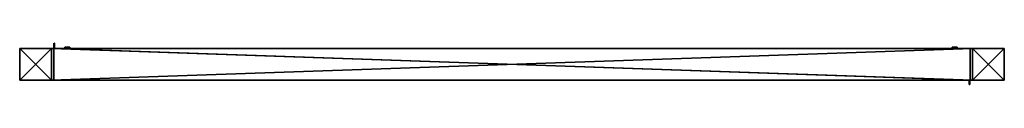
# Model space of a CAD drawing. Units: metres. Extents: x -1.28 to 1.28, y -1.78 to 1.78.
# Drawn here: x -1.28 to 0.27, y -1.77 to -1.72 of the extents above; entities that cross this region are included whole.
import ezdxf

# ---------------------------------------------------------------- set-up
doc = ezdxf.new("R2010")
doc.units = ezdxf.units.M
doc.header["$MEASUREMENT"] = 0
doc.layers.add('72_EGR_BASE_CUSTOMARTICLE', color=7, linetype='Continuous')
doc.layers.add('IYR_BARS', color=7, linetype='Continuous', true_color=0x009987)

# ---------------------------------------------------------------- blocks, each defined once
blk = doc.blocks.new('4bc7385d-e1a1-4a3a-a3bb-61b0b13235ce')
at = {"color": 0}
for p, q in [((25, 25, -1100), (-25, 25, -1100)), ((-25, 25, -1100), (-25, -25, -1100)), ((-25, 25, 1100), (-25, -25, 1100)), ((25, 25, 1100), (-25, 25, 1100)), ((-25, 25, 1100), (-25, 25, -1100)), ((-25, 25, 1100), (-25, -25, 1100)), ((-25, 25, -1100), (-25, -25, -1100)), ((25, 25, 1100), (-25, 25, 1100)), ((-25, 25, 1100), (-25, 25, -1100)), ((25, 25, -1100), (-25, 25, -1100)), ((25, -25, -1100), (25, 25, -1100)), ((25, -25, 1100), (25, 25, 1100)), ((25, 25, 1100), (25, 25, -1100)), ((25, 25, 1100), (25, 25, -1100)), ((25, -25, -1100), (25, 25, -1100)), ((25, -25, 1100), (25, 25, 1100)), ((-25, -25, -1100), (25, -25, -1100)), ((-25, -25, 1100), (25, -25, 1100)), ((-25, -25, -1100), (-25, -25, 1100)), ((-25, -25, 1100), (25, -25, 1100)), ((-25, -25, -1100), (25, -25, -1100)), ((-25, -25, -1100), (-25, -25, 1100)), ((25, -25, 1100), (25, -25, -1100)), ((25, -25, 1100), (25, -25, -1100))]:
    blk.add_line(p, q, dxfattribs=at)
mesh = blk.add_polyface(dxfattribs=at)
corners = [(25, -25, -1100), (-25, 25, -1100), (-25, -25, -1100), (25, 25, -1100)]
mesh.append_faces([[corners[k] for k in face] for face in [(0, 1, 2), (1, 0, 3)]], dxfattribs={"vtx0": -1, "color": 0})
mesh = blk.add_polyface(dxfattribs=at)
corners = [(25, 25, 1100), (-25, -25, 1100), (-25, 25, 1100), (25, -25, 1100)]
mesh.append_faces([[corners[k] for k in face] for face in [(0, 1, 2), (1, 0, 3)]], dxfattribs={"vtx0": -1, "color": 0})
mesh = blk.add_polyface(dxfattribs=at)
corners = [(-25, 25, -1100), (-25, -25, 1100), (-25, -25, -1100), (-25, 25, 1100)]
mesh.append_faces([[corners[k] for k in face] for face in [(0, 1, 2), (1, 0, 3)]], dxfattribs={"vtx0": -1, "color": 0})
mesh = blk.add_polyface(dxfattribs=at)
corners = [(25, 25, 1100), (-25, 25, -1100), (25, 25, -1100), (-25, 25, 1100)]
mesh.append_faces([[corners[k] for k in face] for face in [(0, 1, 2), (1, 0, 3)]], dxfattribs={"vtx0": -1, "color": 0})
mesh = blk.add_polyface(dxfattribs=at)
corners = [(25, 25, 1100), (25, -25, -1100), (25, -25, 1100), (25, 25, -1100)]
mesh.append_faces([[corners[k] for k in face] for face in [(0, 1, 2), (1, 0, 3)]], dxfattribs={"vtx0": -1, "color": 0})
mesh = blk.add_polyface(dxfattribs=at)
corners = [(-25, -25, 1100), (25, -25, -1100), (-25, -25, -1100), (25, -25, 1100)]
mesh.append_faces([[corners[k] for k in face] for face in [(0, 1, 2), (1, 0, 3)]], dxfattribs={"vtx0": -1, "color": 0})
blk = doc.blocks.new('b3b08a78-5b1a-4832-8723-efbe453b5d14')
at = {"color": 0}
for p, q in [((-85, 23, 22), (-88, 0, 22)), ((-85, 23, -22), (-88, 0, -22)), ((-85, 23, 22), (-88, 0, 22)), ((-85, 23, -22), (-88, 0, -22)), ((-88, 12, 22), (-87, 17, 22)), ((-88, 12, -22), (-87, 17, -22)), ((-88, 6, 22), (-88, 12, 22)), ((-88, 6, -22), (-88, 12, -22)), ((-88, 0, 22), (-88, 6, 22)), ((-88, 0, -22), (-88, 6, -22)), ((-88, -6, 22), (-88, 0, 22)), ((-88, -6, -22), (-88, 0, -22)), ((-88, 0, 22), (-85, -23, 22)), ((-88, 0, 22), (-88, 0, -22)), ((-88, 0, -22), (-85, -23, -22)), ((-88, 0, 22), (-85, -23, 22)), ((-88, 0, 22), (-88, 0, -22)), ((-88, 0, -22), (-85, -23, -22)), ((-87, 17, 22), (-85, 23, 22)), ((-87, 17, -22), (-85, 23, -22)), ((-77, 44, 22), (-85, 23, 22)), ((-77, 44, -22), (-85, 23, -22)), ((-77, 44, 22), (-85, 23, 22)), ((-77, 44, -22), (-85, 23, -22)), ((-85, 23, 22), (-84, 28, 22)), ((-85, 23, -22), (-84, 28, -22)), ((-85, 23, 22), (-85, 23, -22)), ((-85, 23, 22), (-85, 23, -22)), ((-84, 28, 22), (-82, 34, 22)), ((-84, 28, -22), (-82, 34, -22)), ((-82, 34, 22), (-79, 39, 22)), ((-82, 34, -22), (-79, 39, -22)), ((-79, 39, 22), (-77, 44, 22)), ((-79, 39, -22), (-77, 44, -22)), ((-63, 63, 22), (-77, 44, 22)), ((-63, 63, -22), (-77, 44, -22)), ((-63, 63, 22), (-77, 44, 22)), ((-63, 63, -22), (-77, 44, -22)), ((-77, 44, 22), (-74, 49, 22)), ((-77, 44, -22), (-74, 49, -22)), ((-77, 44, 22), (-77, 44, -22)), ((-77, 44, 22), (-77, 44, -22)), ((-74, 49, 22), (-70, 54, 22)), ((-74, 49, -22), (-70, 54, -22)), ((-70, 54, 22), (-66, 58, 22)), ((-70, 54, -22), (-66, 58, -22)), ((-66, 58, 22), (-63, 63, 22)), ((-66, 58, -22), (-63, 63, -22)), ((-44, 77, 22), (-63, 63, 22)), ((-44, 77, 22), (-63, 63, 22)), ((-44, 77, -22), (-63, 63, -22)), ((-44, 77, -22), (-63, 63, -22)), ((-63, 63, 22), (-58, 66, 22)), ((-63, 63, -22), (-58, 66, -22)), ((-63, 63, -22), (-63, 63, 22)), ((-63, 63, -22), (-63, 63, 22)), ((-58, 66, 22), (-54, 70, 22)), ((-58, 66, -22), (-54, 70, -22)), ((-54, 70, 22), (-49, 74, 22)), ((-54, 70, -22), (-49, 74, -22)), ((-49, 74, 22), (-44, 77, 22)), ((-49, 74, -22), (-44, 77, -22)), ((-23, 85, 22), (-44, 77, 22)), ((-23, 85, 22), (-44, 77, 22)), ((-23, 85, -22), (-44, 77, -22)), ((-23, 85, -22), (-44, 77, -22)), ((-44, 77, 22), (-39, 79, 22)), ((-44, 77, -22), (-39, 79, -22)), ((-44, 77, -22), (-44, 77, 22)), ((-44, 77, -22), (-44, 77, 22)), ((-39, 79, 22), (-34, 82, 22)), ((-39, 79, -22), (-34, 82, -22)), ((-34, 82, 22), (-28, 84, 22)), ((-34, 82, -22), (-28, 84, -22)), ((-28, 84, 22), (-23, 85, 22)), ((-28, 84, -22), (-23, 85, -22)), ((0, 88, 22), (-23, 85, 22)), ((0, 88, 22), (-23, 85, 22)), ((0, 88, -22), (-23, 85, -22)), ((0, 88, -22), (-23, 85, -22)), ((-23, 85, 22), (-17, 87, 22)), ((-23, 85, -22), (-17, 87, -22)), ((-23, 85, 22), (-23, 85, -22)), ((-23, 85, 22), (-23, 85, -22)), ((-17, 87, 22), (-12, 88, 22)), ((-17, 87, -22), (-12, 88, -22)), ((-12, 88, 22), (-6, 88, 22)), ((-12, 88, -22), (-6, 88, -22)), ((-6, 88, 22), (0, 88, 22)), ((-6, 88, -22), (0, 88, -22)), ((0, 88, 22), (6, 88, 22)), ((0, 88, -22), (6, 88, -22)), ((23, 85, 22), (0, 88, 22)), ((0, 88, 22), (0, 88, -22)), ((23, 85, 22), (0, 88, 22)), ((23, 85, -22), (0, 88, -22)), ((0, 88, 22), (0, 88, -22)), ((23, 85, -22), (0, 88, -22)), ((6, 88, 22), (12, 88, 22)), ((6, 88, -22), (12, 88, -22)), ((12, 88, 22), (17, 87, 22)), ((12, 88, -22), (17, 87, -22)), ((17, 87, 22), (23, 85, 22)), ((17, 87, -22), (23, 85, -22)), ((23, 85, 22), (28, 84, 22)), ((23, 85, -22), (28, 84, -22)), ((44, 77, 22), (23, 85, 22)), ((23, 85, 22), (23, 85, -22)), ((44, 77, 22), (23, 85, 22)), ((44, 77, -22), (23, 85, -22)), ((23, 85, 22), (23, 85, -22)), ((44, 77, -22), (23, 85, -22)), ((28, 84, 22), (34, 82, 22)), ((28, 84, -22), (34, 82, -22)), ((34, 82, 22), (39, 79, 22)), ((34, 82, -22), (39, 79, -22)), ((39, 79, 22), (44, 77, 22)), ((39, 79, -22), (44, 77, -22)), ((44, 77, 22), (49, 74, 22)), ((44, 77, -22), (49, 74, -22)), ((63, 63, 22), (44, 77, 22)), ((63, 63, 22), (44, 77, 22)), ((63, 63, -22), (44, 77, -22)), ((44, 77, -22), (44, 77, 22)), ((44, 77, -22), (44, 77, 22)), ((63, 63, -22), (44, 77, -22)), ((49, 74, 22), (54, 70, 22)), ((49, 74, -22), (54, 70, -22)), ((54, 70, 22), (58, 66, 22)), ((54, 70, -22), (58, 66, -22)), ((58, 66, 22), (63, 63, 22)), ((58, 66, -22), (63, 63, -22)), ((63, 63, 22), (66, 58, 22)), ((63, 63, -22), (66, 58, -22)), ((77, 44, 22), (63, 63, 22)), ((63, 63, -22), (63, 63, 22)), ((77, 44, 22), (63, 63, 22)), ((77, 44, -22), (63, 63, -22)), ((63, 63, -22), (63, 63, 22)), ((77, 44, -22), (63, 63, -22)), ((66, 58, 22), (70, 54, 22)), ((66, 58, -22), (70, 54, -22)), ((70, 54, 22), (74, 49, 22)), ((70, 54, -22), (74, 49, -22)), ((74, 49, 22), (77, 44, 22)), ((74, 49, -22), (77, 44, -22)), ((77, 44, 22), (79, 39, 22)), ((77, 44, -22), (79, 39, -22)), ((85, 23, 22), (77, 44, 22)), ((77, 44, 22), (77, 44, -22)), ((77, 44, 22), (77, 44, -22)), ((85, 23, 22), (77, 44, 22)), ((85, 23, -22), (77, 44, -22)), ((85, 23, -22), (77, 44, -22)), ((79, 39, 22), (82, 34, 22)), ((79, 39, -22), (82, 34, -22)), ((82, 34, 22), (84, 28, 22)), ((82, 34, -22), (84, 28, -22)), ((84, 28, 22), (85, 23, 22)), ((84, 28, -22), (85, 23, -22)), ((85, 23, 22), (87, 17, 22)), ((85, 23, -22), (87, 17, -22)), ((88, 0, 22), (85, 23, 22)), ((85, 23, 22), (85, 23, -22)), ((85, 23, 22), (85, 23, -22)), ((88, 0, 22), (85, 23, 22)), ((88, 0, -22), (85, 23, -22)), ((88, 0, -22), (85, 23, -22)), ((85, -23, 22), (88, 0, 22)), ((85, -23, 22), (88, 0, 22)), ((85, -23, -22), (88, 0, -22)), ((85, -23, -22), (88, 0, -22)), ((87, 17, 22), (88, 12, 22)), ((87, 17, -22), (88, 12, -22)), ((88, 12, 22), (88, 6, 22)), ((88, 12, -22), (88, 6, -22)), ((88, 6, 22), (88, 0, 22)), ((88, 6, -22), (88, 0, -22)), ((88, 0, 22), (88, -6, 22)), ((88, 0, -22), (88, -6, -22)), ((88, 0, -22), (88, 0, 22)), ((88, 0, -22), (88, 0, 22)), ((-88, -12, 22), (-88, -6, 22)), ((-88, -12, -22), (-88, -6, -22)), ((-87, -17, 22), (-88, -12, 22)), ((-87, -17, -22), (-88, -12, -22)), ((-85, -23, 22), (-87, -17, 22)), ((-85, -23, -22), (-87, -17, -22)), ((-84, -28, 22), (-85, -23, 22)), ((-84, -28, -22), (-85, -23, -22)), ((-85, -23, 22), (-77, -44, 22)), ((-85, -23, -22), (-85, -23, 22)), ((-85, -23, -22), (-85, -23, 22)), ((-85, -23, -22), (-77, -44, -22)), ((-85, -23, 22), (-77, -44, 22)), ((-85, -23, -22), (-77, -44, -22)), ((-82, -34, 22), (-84, -28, 22)), ((-82, -34, -22), (-84, -28, -22)), ((-79, -39, 22), (-82, -34, 22)), ((-79, -39, -22), (-82, -34, -22)), ((-77, -44, 22), (-79, -39, 22)), ((-77, -44, -22), (-79, -39, -22)), ((-74, -49, 22), (-77, -44, 22)), ((-74, -49, -22), (-77, -44, -22)), ((-77, -44, 22), (-63, -63, 22)), ((-77, -44, 22), (-77, -44, -22)), ((-77, -44, -22), (-63, -63, -22)), ((-77, -44, 22), (-63, -63, 22)), ((-77, -44, 22), (-77, -44, -22)), ((-77, -44, -22), (-63, -63, -22)), ((-70, -54, 22), (-74, -49, 22)), ((-70, -54, -22), (-74, -49, -22)), ((-66, -58, 22), (-70, -54, 22)), ((-66, -58, -22), (-70, -54, -22)), ((-63, -63, 22), (-66, -58, 22)), ((-63, -63, -22), (-66, -58, -22)), ((-58, -66, 22), (-63, -63, 22)), ((-58, -66, -22), (-63, -63, -22)), ((-63, -63, 22), (-44, -77, 22)), ((-63, -63, 22), (-44, -77, 22)), ((-63, -63, 22), (-63, -63, -22)), ((-63, -63, -22), (-44, -77, -22)), ((-63, -63, 22), (-63, -63, -22)), ((-63, -63, -22), (-44, -77, -22)), ((-54, -70, 22), (-58, -66, 22)), ((-54, -70, -22), (-58, -66, -22)), ((-49, -74, 22), (-54, -70, 22)), ((-49, -74, -22), (-54, -70, -22)), ((-44, -77, 22), (-49, -74, 22)), ((-44, -77, -22), (-49, -74, -22)), ((-39, -79, 22), (-44, -77, 22)), ((-39, -79, -22), (-44, -77, -22)), ((-44, -77, 22), (-23, -85, 22)), ((-44, -77, 22), (-23, -85, 22)), ((-44, -77, 22), (-44, -77, -22)), ((-44, -77, -22), (-23, -85, -22)), ((-44, -77, 22), (-44, -77, -22)), ((-44, -77, -22), (-23, -85, -22)), ((-34, -82, 22), (-39, -79, 22)), ((-34, -82, -22), (-39, -79, -22)), ((-28, -84, 22), (-34, -82, 22)), ((-28, -84, -22), (-34, -82, -22)), ((-23, -85, 22), (-28, -84, 22)), ((-23, -85, -22), (-28, -84, -22)), ((-17, -87, 22), (-23, -85, 22)), ((-17, -87, -22), (-23, -85, -22)), ((-23, -85, 22), (0, -88, 22)), ((-23, -85, -22), (-23, -85, 22)), ((-23, -85, 22), (0, -88, 22)), ((-23, -85, -22), (-23, -85, 22)), ((-23, -85, -22), (0, -88, -22)), ((-23, -85, -22), (0, -88, -22)), ((-12, -88, 22), (-17, -87, 22)), ((-12, -88, -22), (-17, -87, -22)), ((-6, -88, 22), (-12, -88, 22)), ((-6, -88, -22), (-12, -88, -22)), ((0, -88, 22), (-6, -88, 22)), ((0, -88, -22), (-6, -88, -22)), ((0, -88, 22), (23, -85, 22)), ((0, -88, 22), (23, -85, 22)), ((0, -88, -22), (23, -85, -22)), ((0, -88, -22), (23, -85, -22)), ((6, -88, 22), (0, -88, 22)), ((6, -88, -22), (0, -88, -22)), ((0, -88, 22), (0, -88, -22)), ((0, -88, 22), (0, -88, -22)), ((12, -88, 22), (6, -88, 22)), ((12, -88, -22), (6, -88, -22)), ((17, -87, 22), (12, -88, 22)), ((17, -87, -22), (12, -88, -22)), ((23, -85, 22), (17, -87, 22)), ((23, -85, -22), (17, -87, -22)), ((23, -85, 22), (44, -77, 22)), ((23, -85, 22), (44, -77, 22)), ((23, -85, -22), (44, -77, -22)), ((23, -85, -22), (44, -77, -22)), ((28, -84, 22), (23, -85, 22)), ((28, -84, -22), (23, -85, -22)), ((23, -85, -22), (23, -85, 22)), ((23, -85, -22), (23, -85, 22)), ((34, -82, 22), (28, -84, 22)), ((34, -82, -22), (28, -84, -22)), ((39, -79, 22), (34, -82, 22)), ((39, -79, -22), (34, -82, -22)), ((44, -77, 22), (39, -79, 22)), ((44, -77, -22), (39, -79, -22)), ((44, -77, 22), (63, -63, 22)), ((44, -77, 22), (63, -63, 22)), ((44, -77, -22), (63, -63, -22)), ((44, -77, -22), (63, -63, -22)), ((49, -74, 22), (44, -77, 22)), ((49, -74, -22), (44, -77, -22)), ((44, -77, -22), (44, -77, 22)), ((44, -77, -22), (44, -77, 22)), ((54, -70, 22), (49, -74, 22)), ((54, -70, -22), (49, -74, -22)), ((58, -66, 22), (54, -70, 22)), ((58, -66, -22), (54, -70, -22)), ((63, -63, 22), (58, -66, 22)), ((63, -63, -22), (58, -66, -22)), ((63, -63, 22), (77, -44, 22)), ((63, -63, 22), (77, -44, 22)), ((63, -63, -22), (77, -44, -22)), ((63, -63, -22), (77, -44, -22)), ((66, -58, 22), (63, -63, 22)), ((66, -58, -22), (63, -63, -22)), ((63, -63, -22), (63, -63, 22)), ((63, -63, -22), (63, -63, 22)), ((70, -54, 22), (66, -58, 22)), ((70, -54, -22), (66, -58, -22)), ((74, -49, 22), (70, -54, 22)), ((74, -49, -22), (70, -54, -22)), ((77, -44, 22), (74, -49, 22)), ((77, -44, -22), (74, -49, -22)), ((77, -44, 22), (85, -23, 22)), ((77, -44, 22), (85, -23, 22)), ((77, -44, -22), (85, -23, -22)), ((77, -44, -22), (85, -23, -22)), ((79, -39, 22), (77, -44, 22)), ((79, -39, -22), (77, -44, -22)), ((77, -44, -22), (77, -44, 22)), ((77, -44, -22), (77, -44, 22)), ((82, -34, 22), (79, -39, 22)), ((82, -34, -22), (79, -39, -22)), ((84, -28, 22), (82, -34, 22)), ((84, -28, -22), (82, -34, -22)), ((85, -23, 22), (84, -28, 22)), ((85, -23, -22), (84, -28, -22)), ((87, -17, 22), (85, -23, 22)), ((87, -17, -22), (85, -23, -22)), ((85, -23, -22), (85, -23, 22)), ((85, -23, -22), (85, -23, 22)), ((88, -12, 22), (87, -17, 22)), ((88, -12, -22), (87, -17, -22)), ((88, -6, 22), (88, -12, 22)), ((88, -6, -22), (88, -12, -22))]:
    blk.add_line(p, q, dxfattribs=at)
mesh = blk.add_polyface(dxfattribs=at)
corners = [(-85, -23, 22), (-85, 23, 22), (-88, 0, 22), (-77, -44, 22), (-77, 44, 22), (-63, -63, 22), (-63, 63, 22), (-44, -77, 22), (-44, 77, 22), (-23, 85, 22), (-23, -85, 22), (0, 88, 22), (0, -88, 22), (23, -85, 22), (23, 85, 22), (44, -77, 22), (44, 77, 22), (63, 63, 22), (63, -63, 22), (77, -44, 22), (77, 44, 22), (85, -23, 22), (85, 23, 22), (88, 0, 22)]
mesh.append_faces([[corners[k] for k in face] for face in [(0, 1, 2), (22, 21, 23)]], dxfattribs={"vtx0": -1, "color": 0})
mesh.append_faces([[corners[k] for k in face] for face in [(1, 3, 4), (4, 5, 6), (6, 7, 8), (8, 7, 9), (9, 10, 11), (11, 13, 14), (14, 15, 16), (16, 15, 17), (17, 19, 20), (20, 21, 22)]], dxfattribs={"vtx0": -1, "vtx1": -1, "color": 0})
mesh.append_faces([[corners[k] for k in face] for face in [(1, 0, 3), (4, 3, 5), (6, 5, 7), (9, 7, 10), (11, 10, 12), (11, 12, 13), (14, 13, 15), (17, 15, 18), (17, 18, 19), (20, 19, 21)]], dxfattribs={"vtx0": -1, "vtx2": -1, "color": 0})
mesh = blk.add_polyface(dxfattribs=at)
corners = [(-85, 23, -22), (-85, -23, -22), (-88, 0, -22), (-77, -44, -22), (-77, 44, -22), (-63, -63, -22), (-63, 63, -22), (-44, -77, -22), (-44, 77, -22), (-23, -85, -22), (-23, 85, -22), (0, -88, -22), (0, 88, -22), (23, 85, -22), (23, -85, -22), (44, 77, -22), (44, -77, -22), (63, 63, -22), (63, -63, -22), (77, 44, -22), (77, -44, -22), (85, 23, -22), (85, -23, -22), (88, 0, -22)]
mesh.append_faces([[corners[k] for k in face] for face in [(0, 1, 2), (22, 21, 23)]], dxfattribs={"vtx0": -1, "color": 0})
mesh.append_faces([[corners[k] for k in face] for face in [(1, 0, 3), (3, 4, 5), (5, 6, 7), (7, 8, 9), (9, 10, 11), (11, 13, 14), (14, 15, 16), (16, 17, 18), (18, 19, 20), (20, 21, 22)]], dxfattribs={"vtx0": -1, "vtx1": -1, "color": 0})
mesh.append_faces([[corners[k] for k in face] for face in [(3, 0, 4), (5, 4, 6), (7, 6, 8), (9, 8, 10), (11, 10, 12), (11, 12, 13), (14, 13, 15), (16, 15, 17), (18, 17, 19), (20, 19, 21)]], dxfattribs={"vtx0": -1, "vtx2": -1, "color": 0})
mesh = blk.add_polyface(dxfattribs=at)
corners = [(-85, 23, 22), (-88, 0, -22), (-88, 0, 22), (-85, 23, -22)]
mesh.append_faces([[corners[k] for k in face] for face in [(0, 1, 2), (1, 0, 3)]], dxfattribs={"vtx0": -1, "color": 0})
mesh = blk.add_polyface(dxfattribs=at)
corners = [(-88, 0, 22), (-85, -23, -22), (-85, -23, 22), (-88, 0, -22)]
mesh.append_faces([[corners[k] for k in face] for face in [(0, 1, 2), (1, 0, 3)]], dxfattribs={"vtx0": -1, "color": 0})
mesh = blk.add_polyface(dxfattribs=at)
corners = [(-77, 44, 22), (-85, 23, -22), (-85, 23, 22), (-77, 44, -22)]
mesh.append_faces([[corners[k] for k in face] for face in [(0, 1, 2), (1, 0, 3)]], dxfattribs={"vtx0": -1, "color": 0})
mesh = blk.add_polyface(dxfattribs=at)
corners = [(-63, 63, 22), (-77, 44, -22), (-77, 44, 22), (-63, 63, -22)]
mesh.append_faces([[corners[k] for k in face] for face in [(0, 1, 2), (1, 0, 3)]], dxfattribs={"vtx0": -1, "color": 0})
mesh = blk.add_polyface(dxfattribs=at)
corners = [(-63, 63, 22), (-44, 77, -22), (-63, 63, -22), (-44, 77, 22)]
mesh.append_faces([[corners[k] for k in face] for face in [(0, 1, 2), (1, 0, 3)]], dxfattribs={"vtx0": -1, "color": 0})
mesh = blk.add_polyface(dxfattribs=at)
corners = [(-44, 77, 22), (-23, 85, -22), (-44, 77, -22), (-23, 85, 22)]
mesh.append_faces([[corners[k] for k in face] for face in [(0, 1, 2), (1, 0, 3)]], dxfattribs={"vtx0": -1, "color": 0})
mesh = blk.add_polyface(dxfattribs=at)
corners = [(-23, 85, 22), (0, 88, -22), (-23, 85, -22), (0, 88, 22)]
mesh.append_faces([[corners[k] for k in face] for face in [(0, 1, 2), (1, 0, 3)]], dxfattribs={"vtx0": -1, "color": 0})
mesh = blk.add_polyface(dxfattribs=at)
corners = [(0, 88, 22), (23, 85, -22), (0, 88, -22), (23, 85, 22)]
mesh.append_faces([[corners[k] for k in face] for face in [(0, 1, 2), (1, 0, 3)]], dxfattribs={"vtx0": -1, "color": 0})
mesh = blk.add_polyface(dxfattribs=at)
corners = [(23, 85, 22), (44, 77, -22), (23, 85, -22), (44, 77, 22)]
mesh.append_faces([[corners[k] for k in face] for face in [(0, 1, 2), (1, 0, 3)]], dxfattribs={"vtx0": -1, "color": 0})
mesh = blk.add_polyface(dxfattribs=at)
corners = [(44, 77, 22), (63, 63, -22), (44, 77, -22), (63, 63, 22)]
mesh.append_faces([[corners[k] for k in face] for face in [(0, 1, 2), (1, 0, 3)]], dxfattribs={"vtx0": -1, "color": 0})
mesh = blk.add_polyface(dxfattribs=at)
corners = [(63, 63, -22), (77, 44, 22), (77, 44, -22), (63, 63, 22)]
mesh.append_faces([[corners[k] for k in face] for face in [(0, 1, 2), (1, 0, 3)]], dxfattribs={"vtx0": -1, "color": 0})
mesh = blk.add_polyface(dxfattribs=at)
corners = [(85, 23, -22), (77, 44, 22), (85, 23, 22), (77, 44, -22)]
mesh.append_faces([[corners[k] for k in face] for face in [(0, 1, 2), (1, 0, 3)]], dxfattribs={"vtx0": -1, "color": 0})
mesh = blk.add_polyface(dxfattribs=at)
corners = [(88, 0, -22), (85, 23, 22), (88, 0, 22), (85, 23, -22)]
mesh.append_faces([[corners[k] for k in face] for face in [(0, 1, 2), (1, 0, 3)]], dxfattribs={"vtx0": -1, "color": 0})
mesh = blk.add_polyface(dxfattribs=at)
corners = [(85, -23, -22), (88, 0, 22), (85, -23, 22), (88, 0, -22)]
mesh.append_faces([[corners[k] for k in face] for face in [(0, 1, 2), (1, 0, 3)]], dxfattribs={"vtx0": -1, "color": 0})
mesh = blk.add_polyface(dxfattribs=at)
corners = [(-85, -23, 22), (-77, -44, -22), (-77, -44, 22), (-85, -23, -22)]
mesh.append_faces([[corners[k] for k in face] for face in [(0, 1, 2), (1, 0, 3)]], dxfattribs={"vtx0": -1, "color": 0})
mesh = blk.add_polyface(dxfattribs=at)
corners = [(-77, -44, 22), (-63, -63, -22), (-63, -63, 22), (-77, -44, -22)]
mesh.append_faces([[corners[k] for k in face] for face in [(0, 1, 2), (1, 0, 3)]], dxfattribs={"vtx0": -1, "color": 0})
mesh = blk.add_polyface(dxfattribs=at)
corners = [(-44, -77, 22), (-63, -63, -22), (-44, -77, -22), (-63, -63, 22)]
mesh.append_faces([[corners[k] for k in face] for face in [(0, 1, 2), (1, 0, 3)]], dxfattribs={"vtx0": -1, "color": 0})
mesh = blk.add_polyface(dxfattribs=at)
corners = [(-23, -85, 22), (-44, -77, -22), (-23, -85, -22), (-44, -77, 22)]
mesh.append_faces([[corners[k] for k in face] for face in [(0, 1, 2), (1, 0, 3)]], dxfattribs={"vtx0": -1, "color": 0})
mesh = blk.add_polyface(dxfattribs=at)
corners = [(0, -88, 22), (-23, -85, -22), (0, -88, -22), (-23, -85, 22)]
mesh.append_faces([[corners[k] for k in face] for face in [(0, 1, 2), (1, 0, 3)]], dxfattribs={"vtx0": -1, "color": 0})
mesh = blk.add_polyface(dxfattribs=at)
corners = [(23, -85, 22), (0, -88, -22), (23, -85, -22), (0, -88, 22)]
mesh.append_faces([[corners[k] for k in face] for face in [(0, 1, 2), (1, 0, 3)]], dxfattribs={"vtx0": -1, "color": 0})
mesh = blk.add_polyface(dxfattribs=at)
corners = [(44, -77, 22), (23, -85, -22), (44, -77, -22), (23, -85, 22)]
mesh.append_faces([[corners[k] for k in face] for face in [(0, 1, 2), (1, 0, 3)]], dxfattribs={"vtx0": -1, "color": 0})
mesh = blk.add_polyface(dxfattribs=at)
corners = [(63, -63, 22), (44, -77, -22), (63, -63, -22), (44, -77, 22)]
mesh.append_faces([[corners[k] for k in face] for face in [(0, 1, 2), (1, 0, 3)]], dxfattribs={"vtx0": -1, "color": 0})
mesh = blk.add_polyface(dxfattribs=at)
corners = [(63, -63, -22), (77, -44, 22), (63, -63, 22), (77, -44, -22)]
mesh.append_faces([[corners[k] for k in face] for face in [(0, 1, 2), (1, 0, 3)]], dxfattribs={"vtx0": -1, "color": 0})
mesh = blk.add_polyface(dxfattribs=at)
corners = [(77, -44, -22), (85, -23, 22), (77, -44, 22), (85, -23, -22)]
mesh.append_faces([[corners[k] for k in face] for face in [(0, 1, 2), (1, 0, 3)]], dxfattribs={"vtx0": -1, "color": 0})
blk = doc.blocks.new('6c7a65b9-9674-453c-bed9-6a32bacc5bfa')
at = {"color": 0}
for p, q in [((24, 25, -475), (-26, 25, -475)), ((-26, 25, -475), (-26, -25, -475)), ((-26, 25, 975), (-26, -25, 975)), ((24, 25, 975), (-26, 25, 975)), ((-26, 25, 975), (-26, 25, -475)), ((-26, 25, 975), (-26, -25, 975)), ((-26, 25, -475), (-26, -25, -475)), ((24, 25, 975), (-26, 25, 975)), ((-26, 25, 975), (-26, 25, -475)), ((24, 25, -475), (-26, 25, -475)), ((24, -25, -475), (24, 25, -475)), ((24, -25, 975), (24, 25, 975)), ((24, 25, 975), (24, 25, -475)), ((24, -25, 975), (24, 25, 975)), ((24, 25, 975), (24, 25, -475)), ((24, -25, -475), (24, 25, -475)), ((24, 3.9, -447.2), (24, 3.8, -448.3)), ((24, 3.8, -446.2), (24, 3.9, -447.2)), ((24, 3.8, -448.3), (24, 3.4, -449.2)), ((24, 3.4, -445.2), (24, 3.8, -446.2)), ((24, 3.4, -449.2), (24, 2.8, -450)), ((24, 2.8, -444.4), (24, 3.4, -445.2)), ((24, 2.8, -450), (24, 2, -450.7)), ((24, 2, -443.8), (24, 2.8, -444.4)), ((24, 2, -450.7), (24, 1, -451.1)), ((24, 1, -443.4), (24, 2, -443.8)), ((24, 0, -443.2), (24, 1, -443.4)), ((24, 1, -451.1), (24, 0, -451.2)), ((24, -1, -443.4), (24, 0, -443.2)), ((24, 0, -451.2), (24, -1, -451.1)), ((24, -2, -443.8), (24, -1, -443.4)), ((24, -1, -451.1), (24, -2, -450.7)), ((24, -2.8, -444.4), (24, -2, -443.8)), ((24, -2, -450.7), (24, -2.8, -450)), ((24, -3.4, -445.2), (24, -2.8, -444.4)), ((24, -2.8, -450), (24, -3.4, -449.2)), ((24, -3.8, -446.2), (24, -3.4, -445.2)), ((24, -3.4, -449.2), (24, -3.8, -448.3)), ((24, -3.9, -447.2), (24, -3.8, -446.2)), ((24, -3.8, -448.3), (24, -3.9, -447.2)), ((-26, -25, -475), (24, -25, -475)), ((-26, -25, 975), (24, -25, 975)), ((-26, -25, -475), (-26, -25, 975)), ((-26, -25, 975), (24, -25, 975)), ((-26, -25, -475), (24, -25, -475)), ((-26, -25, -475), (-26, -25, 975)), ((24, -25, 975), (24, -25, -475)), ((24, -25, 975), (24, -25, -475))]:
    blk.add_line(p, q, dxfattribs=at)
at = {"color": 0, "extrusion": (1, 1.70313e-32, -2.37331e-47), "xscale": 0.04523277674439444, "yscale": 0.04523277674439444, "zscale": 0.04523277674439444, "rotation": 90.00000000000001}
blk.add_blockref('b3b08a78-5b1a-4832-8723-efbe453b5d14', (0, -447, 25), dxfattribs=at)
at = {"color": 0, "extrusion": (1, 1.70313e-32, -3.12965e-47), "xscale": 0.04523277674439444, "yscale": 0.04523277674439444, "zscale": 0.04523277674439444, "rotation": 90.00000000000001}
blk.add_blockref('b3b08a78-5b1a-4832-8723-efbe453b5d14', (0, 950, 25), dxfattribs=at)
at = {"color": 0}
mesh = blk.add_polyface(dxfattribs=at)
corners = [(24, -25, -475), (-26, 25, -475), (-26, -25, -475), (24, 25, -475)]
mesh.append_faces([[corners[k] for k in face] for face in [(0, 1, 2), (1, 0, 3)]], dxfattribs={"vtx0": -1, "color": 0})
mesh = blk.add_polyface(dxfattribs=at)
corners = [(-26, 25, 975), (24, -25, 975), (-26, -25, 975), (24, 25, 975)]
mesh.append_faces([[corners[k] for k in face] for face in [(0, 1, 2), (1, 0, 3)]], dxfattribs={"vtx0": -1, "color": 0})
mesh = blk.add_polyface(dxfattribs=at)
corners = [(-26, -25, -475), (-26, 25, 975), (-26, -25, 975), (-26, 25, -475)]
mesh.append_faces([[corners[k] for k in face] for face in [(0, 1, 2), (1, 0, 3)]], dxfattribs={"vtx0": -1, "color": 0})
mesh = blk.add_polyface(dxfattribs=at)
corners = [(24, 25, 975), (-26, 25, -475), (24, 25, -475), (-26, 25, 975)]
mesh.append_faces([[corners[k] for k in face] for face in [(0, 1, 2), (1, 0, 3)]], dxfattribs={"vtx0": -1, "color": 0})
mesh = blk.add_polyface(dxfattribs=at)
corners = [(24, 25, 975), (24, -3.9, -447.2), (24, -25, 975), (24, -3.8, -446.2), (24, -3.4, -445.2), (24, -2.8, -444.4), (24, -2, -443.8), (24, -1, -443.4), (24, 0, -443.2), (24, 1, -443.4), (24, 2, -443.8), (24, 2.8, -444.4), (24, 3.4, -445.2), (24, 3.8, -446.2), (24, 3.9, -447.2), (24, 25, -475), (24, -25, -475), (24, -2.8, -450), (24, -3.4, -449.2), (24, -3.8, -448.3), (24, -2, -450.7), (24, -1, -451.1), (24, 0, -451.2), (24, 1, -451.1), (24, 2, -450.7), (24, 2.8, -450), (24, 3.4, -449.2), (24, 3.8, -448.3)]
mesh.append_faces([[corners[k] for k in face] for face in [(0, 1, 2), (1, 0, 3), (3, 0, 4), (4, 0, 5), (5, 0, 6), (6, 0, 7), (7, 0, 8), (8, 0, 9), (9, 0, 10), (10, 0, 11), (11, 0, 12), (12, 0, 13), (13, 0, 14), (16, 17, 15), (17, 16, 18), (18, 16, 19), (19, 16, 1)]], dxfattribs={"vtx0": -1, "vtx1": -1, "color": 0})
mesh.append_faces([[corners[k] for k in face] for face in [(14, 0, 15), (1, 16, 2), (15, 17, 20), (15, 20, 21), (15, 21, 22), (15, 22, 23), (15, 23, 24), (15, 24, 25), (15, 25, 26), (15, 26, 27), (15, 27, 14)]], dxfattribs={"vtx0": -1, "vtx2": -1, "color": 0})
mesh = blk.add_polyface(dxfattribs=at)
corners = [(-26, -25, 975), (24, -25, -475), (-26, -25, -475), (24, -25, 975)]
mesh.append_faces([[corners[k] for k in face] for face in [(0, 1, 2), (1, 0, 3)]], dxfattribs={"vtx0": -1, "color": 0})
blk = doc.blocks.new('0bccb7a7-7378-4328-bcd8-58a94ca4418b')
at = {"color": 0, "extrusion": (9.37729e-32, 1, -3.82857e-16), "rotation": 180}
for p in [(0, 2175, -225), (0, 25, -225)]:
    blk.add_blockref('6c7a65b9-9674-453c-bed9-6a32bacc5bfa', p, dxfattribs=at)
at = {"color": 0}
blk.add_blockref('4bc7385d-e1a1-4a3a-a3bb-61b0b13235ce', (-1, -725, 1100), dxfattribs=at)
blk = doc.blocks.new('a0c6eb56-2958-4cfc-be3a-ac01f6ee7b9a')
at = {"color": 0}
for p, q in [((121, 38, -7), (-121, 38, -7)), ((-121, 38, -7), (-121, -38, -7)), ((-121, 38, 8), (-121, -38, 8)), ((121, 38, 8), (-121, 38, 8)), ((-121, 38, 8), (-121, 38, -7)), ((-121, 38, 8), (-121, -38, 8)), ((-121, 38, -7), (-121, -38, -7)), ((121, 38, 8), (-121, 38, 8)), ((-121, 38, 8), (-121, 38, -7)), ((121, 38, -7), (-121, 38, -7)), ((121, 38, -8), (-121, 38, -8)), ((-121, 38, -8), (-121, -38, -8)), ((121, -38, -7), (121, 38, -7)), ((121, -38, 8), (121, 38, 8)), ((121, 38, 8), (121, 38, -7)), ((121, 38, 8), (121, 38, -7)), ((121, -38, -7), (121, 38, -7)), ((121, -38, 8), (121, 38, 8)), ((121, -38, -8), (121, 38, -8)), ((-121, -38, -7), (121, -38, -7)), ((-121, -38, 8), (121, -38, 8)), ((-121, -38, 8), (121, -38, 8)), ((-121, -38, -7), (121, -38, -7)), ((-121, -38, 8), (-121, -38, -7)), ((-121, -38, 8), (-121, -38, -7)), ((-121, -38, -8), (121, -38, -8)), ((121, -38, -7), (121, -38, 8)), ((121, -38, -7), (121, -38, 8))]:
    blk.add_line(p, q, dxfattribs=at)
mesh = blk.add_polyface(dxfattribs=at)
corners = [(-121, -38, -7), (121, 38, -7), (-121, 38, -7), (121, -38, -7)]
mesh.append_faces([[corners[k] for k in face] for face in [(0, 1, 2), (1, 0, 3)]], dxfattribs={"vtx0": -1, "color": 0})
mesh = blk.add_polyface(dxfattribs=at)
corners = [(121, 38, 8), (-121, -38, 8), (-121, 38, 8), (121, -38, 8)]
mesh.append_faces([[corners[k] for k in face] for face in [(0, 1, 2), (1, 0, 3)]], dxfattribs={"vtx0": -1, "color": 0})
mesh = blk.add_polyface(dxfattribs=at)
corners = [(-121, 38, -7), (-121, -38, 8), (-121, -38, -7), (-121, 38, 8)]
mesh.append_faces([[corners[k] for k in face] for face in [(0, 1, 2), (1, 0, 3)]], dxfattribs={"vtx0": -1, "color": 0})
mesh = blk.add_polyface(dxfattribs=at)
corners = [(121, 38, 8), (-121, 38, -7), (121, 38, -7), (-121, 38, 8)]
mesh.append_faces([[corners[k] for k in face] for face in [(0, 1, 2), (1, 0, 3)]], dxfattribs={"vtx0": -1, "color": 0})
mesh = blk.add_polyface(dxfattribs=at)
corners = [(-121, -38, -8), (121, 38, -8), (-121, 38, -8), (121, -38, -8)]
mesh.append_faces([[corners[k] for k in face] for face in [(0, 1, 2), (1, 0, 3)]], dxfattribs={"vtx0": -1, "color": 0})
mesh = blk.add_polyface(dxfattribs=at)
corners = [(121, 38, 8), (121, -38, -7), (121, -38, 8), (121, 38, -7)]
mesh.append_faces([[corners[k] for k in face] for face in [(0, 1, 2), (1, 0, 3)]], dxfattribs={"vtx0": -1, "color": 0})
mesh = blk.add_polyface(dxfattribs=at)
corners = [(-121, -38, 8), (121, -38, -7), (-121, -38, -7), (121, -38, 8)]
mesh.append_faces([[corners[k] for k in face] for face in [(0, 1, 2), (1, 0, 3)]], dxfattribs={"vtx0": -1, "color": 0})
blk = doc.blocks.new('e0169e4f-caf5-4df4-acf4-2af519ed4aba')
at = {"color": 0}
for p, q in [((475, 1050, 24.3), (-975, 1050, 24.3)), ((-975, 1050, 24.3), (-975, -1050, 24.3)), ((-975, 1050, 24.3), (-975, 1050, -25.7)), ((-975, 1050, -25.7), (-975, -1050, -25.7)), ((-975, 1050, 24.3), (-975, -1050, 24.3)), ((-975, 1050, -25.7), (-975, -1050, -25.7)), ((475, 1050, -25.7), (-975, 1050, -25.7)), ((475, 1050, 24.3), (-975, 1050, 24.3)), ((475, 1050, -25.7), (-975, 1050, -25.7)), ((-975, 1050, 24.3), (-975, 1050, -25.7)), ((-971, -1046, 24.3), (-971, 1046, 24.3)), ((-971, 1046, 24.3), (471, 1046, 24.3)), ((-971, 1046, -25.7), (-971, 1046, 24.3)), ((-971, -1046, -25.7), (-971, 1046, -25.7)), ((-971, -1046, 24.3), (-971, 1046, 24.3)), ((-971, -1046, -25.7), (-971, 1046, -25.7)), ((471, 1046, -25.7), (-971, 1046, -25.7)), ((-971, -1046, -25.7), (-971, 1046, -25.7)), ((471, 1046, -25.7), (-971, 1046, -25.7)), ((-971, 1046, 24.3), (471, 1046, 24.3)), ((-971, 1046, -25.7), (-971, 1046, 24.3)), ((471, 1046, -25.7), (-971, 1046, -25.7)), ((-971, 1046, 24.3), (471, 1046, 24.3)), ((-971, -1046, 24.3), (-971, 1046, 24.3)), ((471, 1046, 24.3), (471, -1046, 24.3)), ((471, -1046, -25.7), (471, 1046, -25.7)), ((471, -1046, -25.7), (471, 1046, -25.7)), ((471, 1046, -25.7), (471, 1046, 24.3)), ((471, 1046, -25.7), (471, 1046, 24.3)), ((471, -1046, -25.7), (471, 1046, -25.7)), ((471, 1046, 24.3), (471, -1046, 24.3)), ((471, 1046, 24.3), (471, -1046, 24.3)), ((475, -1050, 24.3), (475, 1050, 24.3)), ((475, -1050, -25.7), (475, 1050, -25.7)), ((475, 1050, -25.7), (475, 1050, 24.3)), ((475, -1050, 24.3), (475, 1050, 24.3)), ((475, -1050, -25.7), (475, 1050, -25.7)), ((475, 1050, -25.7), (475, 1050, 24.3)), ((-975, -1050, 24.3), (475, -1050, 24.3)), ((-975, -1050, -25.7), (-975, -1050, 24.3)), ((-975, -1050, 24.3), (475, -1050, 24.3)), ((-975, -1050, -25.7), (-975, -1050, 24.3)), ((475, -1050, -25.7), (-975, -1050, -25.7)), ((475, -1050, -25.7), (-975, -1050, -25.7)), ((471, -1046, 24.3), (-971, -1046, 24.3)), ((-971, -1046, 24.3), (-971, -1046, -25.7)), ((-971, -1046, -25.7), (471, -1046, -25.7)), ((471, -1046, 24.3), (-971, -1046, 24.3)), ((-971, -1046, -25.7), (471, -1046, -25.7)), ((-971, -1046, 24.3), (-971, -1046, -25.7)), ((-971, -1046, -25.7), (471, -1046, -25.7)), ((471, -1046, 24.3), (-971, -1046, 24.3)), ((471, -1046, 24.3), (471, -1046, -25.7)), ((471, -1046, 24.3), (471, -1046, -25.7)), ((475, -1050, 24.3), (475, -1050, -25.7)), ((475, -1050, 24.3), (475, -1050, -25.7))]:
    blk.add_line(p, q, dxfattribs=at)
at = {"color": 0, "extrusion": (1, 4.32093e-31, 3.82857e-16), "xscale": 0.08399553559564914, "yscale": 0.08796382861591605, "zscale": 0.06613821700444815, "rotation": 180}
blk.add_blockref('a0c6eb56-2958-4cfc-be3a-ac01f6ee7b9a', (1001.4, -29, 470.4), dxfattribs=at)
at = {"color": 0, "extrusion": (1, 4.66211e-31, 3.82857e-16), "xscale": 0.09920732550667222, "yscale": 0.105821147207117, "zscale": 0.06613821700444815, "rotation": 180}
blk.add_blockref('a0c6eb56-2958-4cfc-be3a-ac01f6ee7b9a', (991.8, 28.3, -970.5), dxfattribs=at)
at = {"color": 0}
mesh = blk.add_polyface(dxfattribs=at)
corners = [(-975, -1050, 24.3), (-971, -1046, 24.3), (-975, 1050, 24.3), (475, -1050, 24.3), (471, -1046, 24.3), (471, 1046, 24.3), (-971, 1046, 24.3), (475, 1050, 24.3)]
mesh.append_faces([[corners[k] for k in face] for face in [(0, 1, 2), (1, 3, 4), (4, 3, 5), (2, 6, 7), (6, 2, 1), (7, 5, 3)]], dxfattribs={"vtx0": -1, "vtx1": -1, "color": 0})
mesh.append_faces([[corners[k] for k in face] for face in [(1, 0, 3), (7, 6, 5)]], dxfattribs={"vtx0": -1, "vtx2": -1, "color": 0})
mesh = blk.add_polyface(dxfattribs=at)
corners = [(-975, 1050, 24.3), (-975, -1050, -25.7), (-975, -1050, 24.3), (-975, 1050, -25.7)]
mesh.append_faces([[corners[k] for k in face] for face in [(0, 1, 2), (1, 0, 3)]], dxfattribs={"vtx0": -1, "color": 0})
mesh = blk.add_polyface(dxfattribs=at)
corners = [(-975, 1050, -25.7), (-971, 1046, -25.7), (-975, -1050, -25.7), (475, 1050, -25.7), (471, 1046, -25.7), (471, -1046, -25.7), (-971, -1046, -25.7), (475, -1050, -25.7)]
mesh.append_faces([[corners[k] for k in face] for face in [(0, 1, 2), (1, 3, 4), (4, 3, 5), (2, 6, 7), (6, 2, 1), (7, 5, 3)]], dxfattribs={"vtx0": -1, "vtx1": -1, "color": 0})
mesh.append_faces([[corners[k] for k in face] for face in [(1, 0, 3), (7, 6, 5)]], dxfattribs={"vtx0": -1, "vtx2": -1, "color": 0})
mesh = blk.add_polyface(dxfattribs=at)
corners = [(-975, 1050, 24.3), (475, 1050, -25.7), (-975, 1050, -25.7), (475, 1050, 24.3)]
mesh.append_faces([[corners[k] for k in face] for face in [(0, 1, 2), (1, 0, 3)]], dxfattribs={"vtx0": -1, "color": 0})
mesh = blk.add_polyface(dxfattribs=at)
corners = [(-971, 1046, 24.3), (-971, -1046, -25.7), (-971, -1046, 24.3), (-971, 1046, -25.7)]
mesh.append_faces([[corners[k] for k in face] for face in [(0, 1, 2), (1, 0, 3)]], dxfattribs={"vtx0": -1, "color": 0})
mesh = blk.add_polyface(dxfattribs=at)
corners = [(471, 1046, -25.7), (-971, -1046, -25.7), (-971, 1046, -25.7), (471, -1046, -25.7)]
mesh.append_faces([[corners[k] for k in face] for face in [(0, 1, 2), (1, 0, 3)]], dxfattribs={"vtx0": -1, "color": 0})
mesh = blk.add_polyface(dxfattribs=at)
corners = [(471, 1046, -25.7), (-971, 1046, 24.3), (-971, 1046, -25.7), (471, 1046, 24.3)]
mesh.append_faces([[corners[k] for k in face] for face in [(0, 1, 2), (1, 0, 3)]], dxfattribs={"vtx0": -1, "color": 0})
mesh = blk.add_polyface(dxfattribs=at)
corners = [(471, -1046, 24.3), (-971, 1046, 24.3), (-971, -1046, 24.3), (471, 1046, 24.3)]
mesh.append_faces([[corners[k] for k in face] for face in [(0, 1, 2), (1, 0, 3)]], dxfattribs={"vtx0": -1, "color": 0})
mesh = blk.add_polyface(dxfattribs=at)
corners = [(471, 1046, 24.3), (471, -1046, -25.7), (471, -1046, 24.3), (471, 1046, -25.7)]
mesh.append_faces([[corners[k] for k in face] for face in [(0, 1, 2), (1, 0, 3)]], dxfattribs={"vtx0": -1, "color": 0})
mesh = blk.add_polyface(dxfattribs=at)
corners = [(475, 1050, -25.7), (475, -1050, 24.3), (475, -1050, -25.7), (475, 1050, 24.3)]
mesh.append_faces([[corners[k] for k in face] for face in [(0, 1, 2), (1, 0, 3)]], dxfattribs={"vtx0": -1, "color": 0})
mesh = blk.add_polyface(dxfattribs=at)
corners = [(475, -1050, 24.3), (-975, -1050, -25.7), (475, -1050, -25.7), (-975, -1050, 24.3)]
mesh.append_faces([[corners[k] for k in face] for face in [(0, 1, 2), (1, 0, 3)]], dxfattribs={"vtx0": -1, "color": 0})
mesh = blk.add_polyface(dxfattribs=at)
corners = [(-971, -1046, 24.3), (471, -1046, -25.7), (-971, -1046, -25.7), (471, -1046, 24.3)]
mesh.append_faces([[corners[k] for k in face] for face in [(0, 1, 2), (1, 0, 3)]], dxfattribs={"vtx0": -1, "color": 0})
blk = doc.blocks.new('7bfbd985-7081-4f94-a3ff-59d5276c363a')
at = {"color": 0, "extrusion": (1, -3.82857e-16, -1.47105e-15), "rotation": 180}
blk.add_blockref('e0169e4f-caf5-4df4-acf4-2af519ed4aba', (-250, 1050, 0), dxfattribs=at)
blk = doc.blocks.new('4cb6b403-673f-40a4-811d-237d9696f6aa')
at = {"color": 250, "true_color": 0x181818}
for name, p in [('7bfbd985-7081-4f94-a3ff-59d5276c363a', (0, 25, 50)), ('0bccb7a7-7378-4328-bcd8-58a94ca4418b', (0.3, 0))]:
    blk.add_blockref(name, p, dxfattribs=at)
blk = doc.blocks.new('XCAD-8FDFEBB3-76AC-45A2-907D-5F4E1DC81906', base_point=(-6.7, 1500))
blk.add_blockref('4cb6b403-673f-40a4-811d-237d9696f6aa', (25.7, 750))
blk = doc.blocks.new('0fb8ca08-9ca1-43e9-8726-87de5bbddbf9')
at = {"color": 0}
for p, q in [((-25, 25, -1100), (-25, -25, -1100)), ((25, 25, -1100), (-25, 25, -1100)), ((25, 25, 1100), (-25, 25, 1100)), ((-25, 25, 1100), (-25, -25, 1100)), ((-25, 25, 1100), (-25, 25, -1100)), ((-25, 25, -1100), (-25, -25, -1100)), ((-25, 25, 1100), (-25, -25, 1100)), ((25, 25, 1100), (-25, 25, 1100)), ((25, 25, -1100), (-25, 25, -1100)), ((-25, 25, 1100), (-25, 25, -1100)), ((25, -25, -1100), (25, 25, -1100)), ((25, 25, -1100), (25, 25, 1100)), ((25, 25, 1100), (25, -25, 1100)), ((25, -25, -1100), (25, 25, -1100)), ((25, 25, 1100), (25, -25, 1100)), ((25, 25, -1100), (25, 25, 1100)), ((-25, -25, -1100), (25, -25, -1100)), ((25, -25, 1100), (-25, -25, 1100)), ((-25, -25, 1100), (-25, -25, -1100)), ((-25, -25, -1100), (25, -25, -1100)), ((25, -25, 1100), (-25, -25, 1100)), ((-25, -25, 1100), (-25, -25, -1100)), ((25, -25, 1100), (25, -25, -1100)), ((25, -25, 1100), (25, -25, -1100))]:
    blk.add_line(p, q, dxfattribs=at)
mesh = blk.add_polyface(dxfattribs=at)
corners = [(25, 25, -1100), (-25, -25, -1100), (-25, 25, -1100), (25, -25, -1100)]
mesh.append_faces([[corners[k] for k in face] for face in [(0, 1, 2), (1, 0, 3)]], dxfattribs={"vtx0": -1, "color": 0})
mesh = blk.add_polyface(dxfattribs=at)
corners = [(25, -25, 1100), (-25, 25, 1100), (-25, -25, 1100), (25, 25, 1100)]
mesh.append_faces([[corners[k] for k in face] for face in [(0, 1, 2), (1, 0, 3)]], dxfattribs={"vtx0": -1, "color": 0})
mesh = blk.add_polyface(dxfattribs=at)
corners = [(-25, 25, 1100), (-25, -25, -1100), (-25, -25, 1100), (-25, 25, -1100)]
mesh.append_faces([[corners[k] for k in face] for face in [(0, 1, 2), (1, 0, 3)]], dxfattribs={"vtx0": -1, "color": 0})
mesh = blk.add_polyface(dxfattribs=at)
corners = [(-25, 25, 1100), (25, 25, -1100), (-25, 25, -1100), (25, 25, 1100)]
mesh.append_faces([[corners[k] for k in face] for face in [(0, 1, 2), (1, 0, 3)]], dxfattribs={"vtx0": -1, "color": 0})
mesh = blk.add_polyface(dxfattribs=at)
corners = [(25, 25, -1100), (25, -25, 1100), (25, -25, -1100), (25, 25, 1100)]
mesh.append_faces([[corners[k] for k in face] for face in [(0, 1, 2), (1, 0, 3)]], dxfattribs={"vtx0": -1, "color": 0})
mesh = blk.add_polyface(dxfattribs=at)
corners = [(25, -25, 1100), (-25, -25, -1100), (25, -25, -1100), (-25, -25, 1100)]
mesh.append_faces([[corners[k] for k in face] for face in [(0, 1, 2), (1, 0, 3)]], dxfattribs={"vtx0": -1, "color": 0})
blk = doc.blocks.new('2a620354-015b-4120-b720-e65d942f6297')
at = {"layer": 'IYR_BARS', "color": 0, "rotation": 270}
blk.add_blockref('0fb8ca08-9ca1-43e9-8726-87de5bbddbf9', (0, 0, 1100), dxfattribs=at)
blk = doc.blocks.new('XCAD-3D4A534C-3829-4508-900E-107FEAEFB477', base_point=(0, 50))
at = {"color": 250, "true_color": 0x181818}
blk.add_blockref('2a620354-015b-4120-b720-e65d942f6297', (25, 25), dxfattribs=at)
blk = doc.blocks.new('b49971de-0751-4edd-babc-e4aa7b1d02be')
at = {"layer": '72_EGR_BASE_CUSTOMARTICLE', "xscale": 0.001, "yscale": 0.001, "zscale": 0.001}
blk.add_blockref('XCAD-3D4A534C-3829-4508-900E-107FEAEFB477', (-1.275, -1.725), dxfattribs=at)
at = {"layer": '72_EGR_BASE_CUSTOMARTICLE', "xscale": 0.001, "yscale": 0.001, "zscale": 0.0009999999999999994, "rotation": 89.99999999999999}
blk.add_blockref('XCAD-8FDFEBB3-76AC-45A2-907D-5F4E1DC81906', (-1.225, -1.7816), dxfattribs=at)

msp = doc.modelspace()

# ---------------------------------------------------------------- block references
msp.add_blockref('b49971de-0751-4edd-babc-e4aa7b1d02be', (0, 0))

doc.saveas('drawing.dxf')
